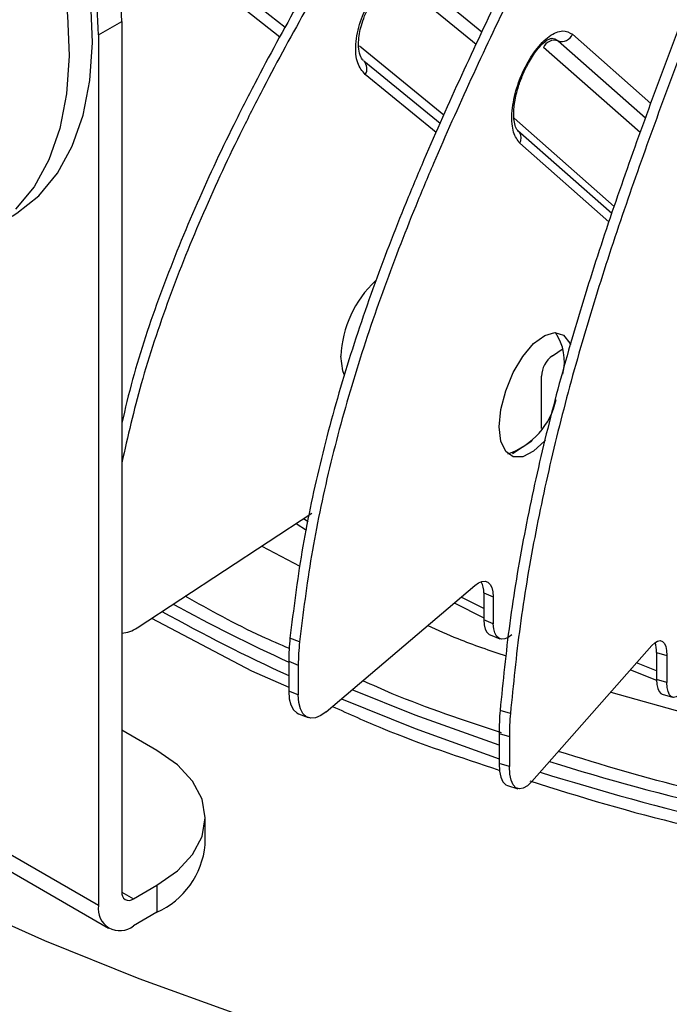
# Model space of a CAD drawing. Units: millimetres. Extents: x -372 to 1847, y 1098 to 2675.
# Drawn here: x 908 to 947, y 2327 to 2387 of the extents above; entities that cross this region are included whole.
import ezdxf

# ---------------------------------------------------------------- set-up
doc = ezdxf.new("R2010")
doc.units = ezdxf.units.MM

msp = doc.modelspace()

# ---------------------------------------------------------------- linework, layer by layer
at = {"color": 8, "linetype": 'Continuous', "lineweight": 25}
for p, q in [((935.356, 2385.296), (930.632, 2389.154)), ((931.511, 2389.487), (935.713, 2386.055)), ((923.486, 2385.738), (920.252, 2388.288)), ((940.129, 2385.629), (940.316, 2385.512)), ((941.196, 2385.908), (945.933, 2381.731)), ((928.301, 2385.214), (933.413, 2381.039)), ((945.28, 2379.962), (939.436, 2385.115)), ((940.316, 2385.512), (945.606, 2380.847)), ((932.938, 2379.972), (928.642, 2383.48)), ((937.668, 2380.831), (943.716, 2375.497)), ((943.393, 2374.571), (938.01, 2379.317)), ((915.717, 2350.583), (921.757, 2347.397)), ((913.912, 2334.018), (914.619, 2333.61))]:
    msp.add_line(p, q, dxfattribs=at)
at = {"color": 7, "linetype": 'Continuous', "lineweight": 25}
for p, q in [((923.802, 2386.319), (920.222, 2389.141)), ((912.498, 2385.869), (913.912, 2386.685)), ((913.912, 2386.685), (913.912, 2334.018)), ((912.498, 2385.869), (912.498, 2333.202)), ((939.95, 2385.674), (940.129, 2385.629)), ((933.18, 2380.516), (928.56, 2384.29)), ((943.566, 2375.068), (937.894, 2380.07)), ((939.974, 2366.466), (940.624, 2366.892)), ((939.313, 2362.054), (939.313, 2365.217)), ((937.559, 2360.557), (938.726, 2361.322)), ((914.845, 2350.011), (925.426, 2356.94)), ((925.19, 2356.411), (924.904, 2356.598)), ((924.468, 2356.313), (925.086, 2355.908)), ((922.384, 2354.949), (924.696, 2353.729)), ((912.498, 2333.202), (879.264, 2352.387)), ((926.283, 2344.922), (935.276, 2352.561)), ((935.821, 2351.169), (934.456, 2351.864)), ((935.821, 2352.11), (936.4, 2351.883)), ((935.821, 2352.11), (935.821, 2350.477)), ((936.4, 2351.883), (936.4, 2350.25)), ((934.035, 2351.507), (935.821, 2350.598)), ((879.885, 2351.014), (913.119, 2331.828)), ((936.4, 2350.25), (935.821, 2350.477)), ((924.672, 2349.154), (924.094, 2349.382)), ((936.215, 2349.57), (936.794, 2349.343)), ((938.736, 2340.699), (946, 2348.929)), ((946.284, 2348.508), (946.908, 2348.325)), ((946.284, 2348.508), (946.284, 2346.875)), ((946.908, 2348.325), (946.908, 2346.692)), ((924.018, 2347.979), (924.597, 2347.752)), ((924.018, 2347.979), (924.018, 2346.166)), ((924.597, 2347.752), (924.597, 2345.939)), ((946.284, 2347.405), (945.073, 2347.88)), ((921.757, 2347.397), (924.018, 2346.407)), ((944.698, 2347.455), (946.284, 2346.833)), ((946.908, 2346.692), (946.284, 2346.875)), ((924.597, 2345.939), (924.018, 2346.166)), ((943.52, 2346.12), (950.585, 2344.112)), ((946.628, 2345.985), (947.251, 2345.802)), ((924.608, 2344.806), (925.187, 2344.578)), ((937.435, 2344.827), (936.812, 2345.01)), ((916.033, 2342.59), (913.912, 2343.815)), ((936.75, 2343.603), (937.374, 2343.419)), ((936.75, 2343.603), (936.75, 2341.789)), ((937.374, 2343.419), (937.374, 2341.606)), ((937.374, 2341.606), (936.75, 2341.789)), ((937.266, 2340.454), (937.889, 2340.271)), ((918.962, 2336.875), (918.962, 2338.508)), ((914.619, 2333.61), (916.033, 2334.426)), ((916.033, 2334.426), (916.033, 2332.793)), ((916.033, 2332.793), (914.619, 2331.977))]:
    msp.add_line(p, q, dxfattribs=at)
at = {"color": 7, "linetype": 'Continuous', "lineweight": 25, "flags": 128}
for points in [[(907.277, 2374.906), (907.564, 2375.08), (908.895, 2376.142), (910.018, 2377.5), (910.917, 2379.134), (911.577, 2381.018), (911.988, 2383.123), (912.144, 2385.416), (912.042, 2387.862), (911.684, 2390.422), (911.075, 2393.058), (910.225, 2395.727), (909.147, 2398.39)], [(907.733, 2397.573), (908.811, 2394.911), (909.661, 2392.241), (910.269, 2389.606), (910.627, 2387.045), (910.729, 2384.6), (910.574, 2382.306), (910.163, 2380.202), (909.503, 2378.318), (908.604, 2376.684), (907.481, 2375.325)], [(937.894, 2380.07), (937.931, 2380.034), (937.986, 2379.965)], [(936.762, 2362.171), (936.861, 2363.219), (937.152, 2364.343), (937.608, 2365.444), (938.188, 2366.424), (938.842, 2367.196), (939.51, 2367.691), (940.134, 2367.865), (940.658, 2367.703), (941.036, 2367.219), (941.076, 2367.126)], [(927.369, 2365.328), (927.291, 2365.547), (927.173, 2366.433)], [(939.535, 2361.351), (939.51, 2361.322), (938.842, 2360.682), (938.188, 2360.343), (937.608, 2360.337), (937.152, 2360.663), (936.861, 2361.294), (936.762, 2362.171)], [(935.276, 2352.561), (935.495, 2352.716), (935.706, 2352.802), (935.901, 2352.816), (936.071, 2352.758), (936.211, 2352.629), (936.315, 2352.435), (936.379, 2352.183), (936.4, 2351.883)], [(935.821, 2350.477), (935.843, 2350.177), (935.907, 2349.925), (936.011, 2349.731), (936.151, 2349.602), (936.215, 2349.57)], [(937.524, 2349.572), (937.305, 2349.417), (937.094, 2349.33), (936.9, 2349.316), (936.73, 2349.375), (936.59, 2349.503), (936.486, 2349.697), (936.422, 2349.949), (936.4, 2350.25)], [(946, 2348.929), (946.177, 2349.099), (946.347, 2349.199), (946.504, 2349.226), (946.642, 2349.178), (946.755, 2349.059), (946.839, 2348.872), (946.89, 2348.624), (946.908, 2348.325)], [(946.284, 2346.875), (946.301, 2346.577), (946.353, 2346.329), (946.437, 2346.141), (946.55, 2346.022), (946.628, 2345.985)], [(947.816, 2346.088), (947.639, 2345.918), (947.468, 2345.818), (947.311, 2345.791), (947.174, 2345.838), (947.061, 2345.958), (946.977, 2346.145), (946.925, 2346.393), (946.908, 2346.692)], [(924.018, 2346.166), (924.05, 2345.716), (924.146, 2345.338), (924.302, 2345.046), (924.511, 2344.853), (924.608, 2344.806)], [(926.283, 2344.922), (925.954, 2344.689), (925.637, 2344.56), (925.346, 2344.539), (925.09, 2344.626), (924.881, 2344.819), (924.725, 2345.11), (924.629, 2345.488), (924.597, 2345.939)], [(916.033, 2334.426), (917.277, 2335.301), (918.201, 2336.299), (918.77, 2337.382), (918.962, 2338.508), (918.77, 2339.634), (918.201, 2340.717), (917.277, 2341.715), (916.033, 2342.59)], [(936.75, 2341.789), (936.776, 2341.341), (936.854, 2340.969), (936.98, 2340.689), (937.149, 2340.509), (937.266, 2340.454)], [(938.736, 2340.699), (938.47, 2340.445), (938.215, 2340.295), (937.979, 2340.255), (937.773, 2340.326), (937.603, 2340.505), (937.478, 2340.786), (937.4, 2341.158), (937.374, 2341.606)], [(920.88, 2326.639), (914.968, 2328.767), (909.25, 2331.064), (903.741, 2333.526)]]:
    msp.add_lwpolyline(points, dxfattribs=at)
at = {"color": 8, "linetype": 'Continuous', "lineweight": 25, "flags": 128}
for points in [[(927.205, 2345.705), (931.669, 2343.908), (936.75, 2342.086)], [(936.75, 2342.903), (931.669, 2344.725), (927.848, 2346.251)]]:
    msp.add_lwpolyline(points, dxfattribs=at)
at = {"color": 7, "linetype": 'Continuous', "lineweight": 25}
for centre, radius, start, end in [((882.128, 2385.912), 31.793, 1.39237, 25.12071), ((880.714, 2385.096), 31.793, 1.39237, 25.12071), ((940.536, 2386.199), 0.722, 252.2596, 336.21032), ((940.096, 2384.824), 0.722, 72.25911, 156.21067), ((933.809, 2366.152), 6.642, 133.10473, 177.57965), ((937.626, 2366.115), 3.08, 345.60524, 34.63032), ((940.94, 2365.156), 1.628, 126.38002, 177.84164), ((935.815, 2364.775), 4.495, 289.03166, 347.60581), ((934.489, 2352.18), 1.335, 356.99574, 27.35707), ((913.85, 2351.375), 1.688, 272.10795, 306.10811), ((937.579, 2347.948), 13.561, 173.9316, 179.86795), ((938.158, 2347.721), 13.561, 173.9316, 179.86795), ((944.647, 2348.576), 1.638, 357.63498, 19.10892), ((953.689, 2343.569), 16.939, 175.1206, 179.88683), ((954.316, 2343.386), 16.943, 175.12131, 179.88654), ((913.957, 2337.374), 5.029, 294.37472, 354.30516), ((914.343, 2333.948), 0.437, 170.78577, 309.20348), ((913.791, 2332.992), 1.31, 170.78581, 309.20368)]:
    msp.add_arc(centre, radius, start, end, dxfattribs=at)
at = {"color": 8, "linetype": 'Continuous', "lineweight": 25}
for centre, radius, start, end in [((928.137, 2383.838), 0.619, 324.70498, 46.90603), ((937.437, 2379.62), 0.648, 332.15919, 32.13563), ((970.254, 2448.839), 110.997, 241.34299, 245.38268), ((970.042, 2447.587), 110.513, 240.93051, 245.38857), ((985.131, 2487.669), 152.641, 252.72637, 256.82196), ((985.064, 2486.585), 152.365, 252.49835, 256.82444)]:
    msp.add_arc(centre, radius, start, end, dxfattribs=at)
at = {"color": 7, "linetype": 'Continuous', "lineweight": 25}
for points, knots in [([(945.024, 2425.943), (944.861, 2425.513), (944.045, 2423.359), (942.398, 2419.505), (939.947, 2414.461), (937.302, 2409.521), (934.531, 2404.669), (932.163, 2400.673), (929.785, 2396.688), (927.409, 2392.7), (924.615, 2387.867), (922.381, 2383.77), (920.261, 2379.609), (918.272, 2375.378), (916.21, 2370.218), (914.727, 2365.848), (914.119, 2363.26), (913.912, 2362.379)], [0, 0, 0, 0, 0.019573, 0.097961, 0.176316, 0.254641, 0.332943, 0.411231, 0.450373, 0.528658, 0.606951, 0.685263, 0.724411, 0.80277, 0.881168, 0.959595, 1, 1, 1, 1]), ([(945.549, 2425.676), (945.386, 2425.246), (944.57, 2423.092), (942.923, 2419.238), (940.472, 2414.194), (937.827, 2409.254), (935.056, 2404.402), (932.689, 2400.406), (930.31, 2396.421), (927.934, 2392.432), (925.14, 2387.599), (922.906, 2383.503), (920.786, 2379.342), (918.8, 2375.111), (916.728, 2369.949), (915.035, 2364.866), (914.277, 2361.572), (913.912, 2359.986)], [0, 0, 0, 0, 0.018957, 0.09488, 0.170771, 0.246632, 0.322472, 0.398298, 0.436209, 0.512031, 0.587862, 0.663711, 0.701628, 0.777523, 0.853454, 0.929416, 1, 1, 1, 1]), ([(951.801, 2422.876), (951.663, 2422.435), (950.969, 2420.226), (949.569, 2416.262), (947.486, 2411.053), (945.238, 2405.935), (942.882, 2400.897), (940.87, 2396.742), (938.848, 2392.597), (936.829, 2388.449), (934.455, 2383.429), (932.556, 2379.182), (930.754, 2374.878), (929.067, 2370.515), (927.298, 2365.21), (925.848, 2359.873), (924.731, 2354.541), (924.307, 2351.111), (924.094, 2349.382)], [0, 0, 0, 0, 0.017472, 0.087446, 0.157391, 0.227308, 0.297206, 0.367091, 0.402031, 0.471913, 0.541802, 0.611708, 0.646655, 0.716603, 0.786585, 0.856595, 0.927731, 1, 1, 1, 1]), ([(952.38, 2422.649), (952.242, 2422.208), (951.548, 2419.999), (950.148, 2416.035), (948.065, 2410.826), (945.817, 2405.708), (943.461, 2400.67), (941.449, 2396.515), (939.427, 2392.37), (937.408, 2388.222), (935.033, 2383.201), (933.135, 2378.955), (931.332, 2374.651), (929.646, 2370.288), (927.877, 2364.983), (926.427, 2359.646), (925.31, 2354.314), (924.886, 2350.883), (924.672, 2349.154)], [0, 0, 0, 0, 0.017472, 0.087446, 0.157391, 0.227308, 0.297206, 0.367091, 0.402031, 0.471913, 0.541802, 0.611708, 0.646655, 0.716603, 0.786585, 0.856595, 0.927731, 1, 1, 1, 1]), ([(959.191, 2420.324), (959.079, 2419.874), (958.518, 2417.619), (957.388, 2413.563), (955.706, 2408.217), (953.889, 2402.952), (951.987, 2397.759), (950.362, 2393.472), (948.729, 2389.195), (947.098, 2384.914), (945.18, 2379.737), (943.646, 2375.366), (942.191, 2370.944), (940.829, 2366.47), (939.399, 2361.049), (938.229, 2355.617), (937.326, 2350.212), (936.984, 2346.753), (936.812, 2345.01)], [0, 0, 0, 0, 0.017472, 0.087446, 0.157391, 0.227308, 0.297206, 0.367091, 0.402031, 0.471913, 0.541802, 0.611708, 0.646655, 0.716603, 0.786585, 0.856595, 0.927731, 1, 1, 1, 1]), ([(959.814, 2420.141), (959.703, 2419.69), (959.142, 2417.436), (958.012, 2413.38), (956.329, 2408.034), (954.513, 2402.768), (952.611, 2397.576), (950.986, 2393.289), (949.353, 2389.011), (947.722, 2384.73), (945.804, 2379.554), (944.27, 2375.182), (942.814, 2370.761), (941.452, 2366.287), (940.023, 2360.866), (938.853, 2355.433), (937.95, 2350.028), (937.608, 2346.57), (937.435, 2344.827)], [0, 0, 0, 0, 0.017472, 0.087446, 0.157391, 0.227308, 0.297206, 0.367091, 0.402031, 0.471913, 0.541802, 0.611708, 0.646655, 0.716603, 0.786585, 0.856595, 0.927731, 1, 1, 1, 1]), ([(928.642, 2383.48), (928.469, 2383.684), (928.204, 2383.998), (928.071, 2384.692), (928.061, 2385.307), (928.157, 2385.981), (928.404, 2386.874), (928.906, 2387.965), (929.601, 2388.898), (930.227, 2389.481), (930.732, 2389.822), (931.225, 2390.025), (931.825, 2390.122), (932.168, 2389.938), (932.391, 2389.819)], [0, 0, 0, 0, 0.119729, 0.18418, 0.25, 0.31582, 0.380272, 0.5, 0.619729, 0.684181, 0.75, 0.815819, 0.880271, 1, 1, 1, 1]), ([(928.549, 2384.308), (928.507, 2384.348), (928.406, 2384.444), (928.264, 2384.833), (928.23, 2385.383), (928.288, 2385.924), (928.411, 2386.46), (928.588, 2386.989), (928.757, 2387.343), (928.835, 2387.506)], [0, 0, 0, 0, 0.139179, 0.334403, 0.499871, 0.633529, 0.748178, 0.884206, 1, 1, 1, 1]), ([(938.01, 2379.317), (937.863, 2379.51), (937.637, 2379.806), (937.525, 2380.491), (937.516, 2381.105), (937.598, 2381.786), (937.807, 2382.696), (938.234, 2383.82), (938.825, 2384.8), (939.357, 2385.425), (939.786, 2385.8), (940.206, 2386.036), (940.716, 2386.173), (941.007, 2386.012), (941.196, 2385.908)], [0, 0, 0, 0, 0.119729, 0.18418, 0.25, 0.31582, 0.380272, 0.5, 0.619728, 0.68418, 0.75, 0.81582, 0.880272, 1, 1, 1, 1]), ([(937.985, 2379.966), (937.914, 2380.043), (937.777, 2380.191), (937.632, 2380.676), (937.613, 2381.408), (937.78, 2382.31), (938.038, 2383.116), (938.383, 2383.921), (938.762, 2384.581), (939.126, 2385.076), (939.43, 2385.4), (939.732, 2385.629), (939.898, 2385.656), (939.984, 2385.669)], [0, 0, 0, 0, 0.080456, 0.155514, 0.288104, 0.397082, 0.480993, 0.566817, 0.68324, 0.752356, 0.828176, 0.910626, 1, 1, 1, 1]), ([(924.059, 2348.745), (923.5, 2348.984), (921.257, 2349.944), (919.259, 2351.072), (917.759, 2351.92)], [0, 0, 0, 0, 0.249228, 1, 1, 1, 1]), ([(932.432, 2350.145), (933.031, 2349.873), (934.531, 2349.19), (936.184, 2348.636), (937.177, 2348.303)], [0, 0, 0, 0, 0.399147, 1, 1, 1, 1]), ([(936.887, 2343.659), (934.633, 2344.4), (931.727, 2345.356), (929.089, 2346.537), (928.497, 2346.802)], [0, 0, 0, 0, 0.775625, 1, 1, 1, 1]), ([(926.666, 2345.247), (927.673, 2344.792), (930.87, 2343.349), (934.391, 2342.179), (936.804, 2341.377)], [0, 0, 0, 0, 0.315057, 1, 1, 1, 1]), ([(950.333, 2339.799), (949.664, 2339.948), (946.224, 2340.711), (942.969, 2341.715), (940.346, 2342.524)], [0, 0, 0, 0, 0.194392, 1, 1, 1, 1]), ([(938.602, 2340.744), (941.659, 2339.787), (945.493, 2338.586), (949.583, 2337.729), (950.412, 2337.555)], [0, 0, 0, 0, 0.79742, 1, 1, 1, 1])]:
    msp.add_open_spline(points, degree=3, knots=knots, dxfattribs=at)
at = {"color": 8, "linetype": 'Continuous', "lineweight": 25}
msp.add_open_spline([(1158.946, 2377.09), (1159.061, 2376.923), (1160.656, 2374.598), (1163.032, 2369.948), (1165.993, 2363.138), (1168.074, 2356.164), (1169.35, 2349.09), (1169.775, 2341.969), (1169.35, 2334.848), (1168.078, 2327.773), (1165.979, 2320.803), (1163.083, 2313.979), (1159.427, 2307.343), (1154.775, 2300.52), (1149.023, 2293.607), (1142.098, 2286.713), (1134.443, 2280.28), (1126.171, 2274.332), (1117.314, 2268.837), (1107.797, 2263.725), (1097.494, 2258.949), (1086.35, 2254.53), (1074.409, 2250.532), (1062.432, 2247.212), (1050.614, 2244.526), (1039.118, 2242.416), (1027.298, 2240.744), (1015.223, 2239.532), (1002.968, 2238.798), (990.633, 2238.553), (978.298, 2238.798), (966.043, 2239.532), (953.968, 2240.744), (942.148, 2242.416), (930.652, 2244.526), (918.834, 2247.212), (906.858, 2250.533), (894.914, 2254.529), (883.781, 2258.954), (873.439, 2263.707), (867.161, 2267.184), (864.061, 2268.9)], degree=3, knots=[0, 0, 0, 0, 0.001936, 0.02686, 0.051972, 0.077351, 0.102806, 0.128321, 0.153836, 0.17929, 0.20467, 0.229781, 0.254705, 0.279427, 0.308488, 0.337013, 0.36495, 0.392253, 0.418881, 0.445508, 0.47281, 0.500748, 0.529273, 0.558334, 0.583055, 0.607979, 0.633092, 0.65847, 0.683925, 0.70944, 0.734955, 0.760409, 0.785789, 0.810901, 0.835824, 0.860546, 0.889607, 0.918132, 0.94607, 0.973373, 1, 1, 1, 1], dxfattribs=at)

doc.saveas('drawing.dxf')
